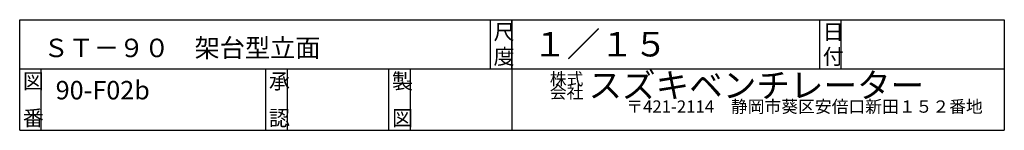
# Model space of a CAD drawing. Extents: x 250 to 1850, y 90 to 2852.
# Drawn here: x 250 to 1850, y 90 to 270 of the extents above; entities that cross this region are included whole.
import ezdxf

# ---------------------------------------------------------------- set-up
doc = ezdxf.new("R2010")
doc.units = 0
doc.layers.add('1-2', color=7, linetype='CONTINUOUS')
doc.layers.add('1-d', color=7, linetype='CONTINUOUS')
doc.styles.get("Standard").update_dxf_attribs({"font": 'TXT', "bigfont": 'BIGFONT'})

msp = doc.modelspace()

# ---------------------------------------------------------------- linework, layer by layer
at = {"layer": '1-d', "color": 7, "linetype": 'CONTINUOUS'}
for p, q in [((249.99969, 89.99981), (249.99969, 269.99991)), ((249.99969, 269.99991), (1850.0005, 269.99991)), ((1015, 189.99989), (1015, 269.99991)), ((1050, 269.99991), (1050, 89.99981)), ((1050, 189.99989), (1050, 269.99991)), ((1550.0004, 189.99989), (1550.0004, 269.99991)), ((1585.0002, 189.99989), (1585.0002, 269.99991)), ((1850.0005, 269.99991), (1850.0005, 89.99981)), ((249.99969, 189.99989), (1850.0005, 189.99989)), ((285.00002, 89.99981), (285.00002, 189.99989)), ((650.00019, 89.99981), (650.00019, 189.99989)), ((685.00006, 89.99981), (685.00006, 189.99989)), ((849.99981, 89.99981), (849.99981, 189.99989)), ((885.00018, 89.99981), (885.00018, 189.99989)), ((249.99969, 89.99981), (1850.0005, 89.99981))]:
    msp.add_line(p, q, dxfattribs=at)

# ---------------------------------------------------------------- texts
at = {"layer": '1-2'}
msp.add_text('ＳＴ－９０\u3000架台型立面', height=30, dxfattribs=at).set_placement((288.61159, 209.0488))
at = {"layer": '1-d'}
for s, height, p in [('尺', 25, (1020.0003, 237.49996)), ('１／１５', 40, (1084.349, 210.10066)), ('日', 25, (1555.0001, 237.49996)), ('図', 25, (254.9998, 157.4999)), ('承', 25, (655.00046, 157.4999)), ('製', 25, (855.00014, 157.4999)), ('株式', 20, (1111.4263, 163.48226)), ('スズキベンチレーター', 40, (1174.2247, 143.24712)), ('90-F02b', 30, (308.45927, 140.30214)), ('〒421-2114\u3000静岡市葵区安倍口新田１５２番地', 20, (1235.6794, 118.64593)), ('番', 25, (254.9998, 97.49997)), ('認', 25, (655.00046, 97.49997)), ('図', 25, (855.00014, 97.49997))]:
    msp.add_text(s, height=height, dxfattribs=at).set_placement(p)
for s, height, rotation, p in [('度', 25, 0.0000762, (1020.0003, 197.49979)), ('付', 25, 0.0000762, (1555.0001, 197.49979)), ('会社', 20, 0.0000152, (1111.4263, 141.85181))]:
    msp.add_text(s, height=height, rotation=rotation, dxfattribs=at).set_placement(p)

doc.saveas('drawing.dxf')
